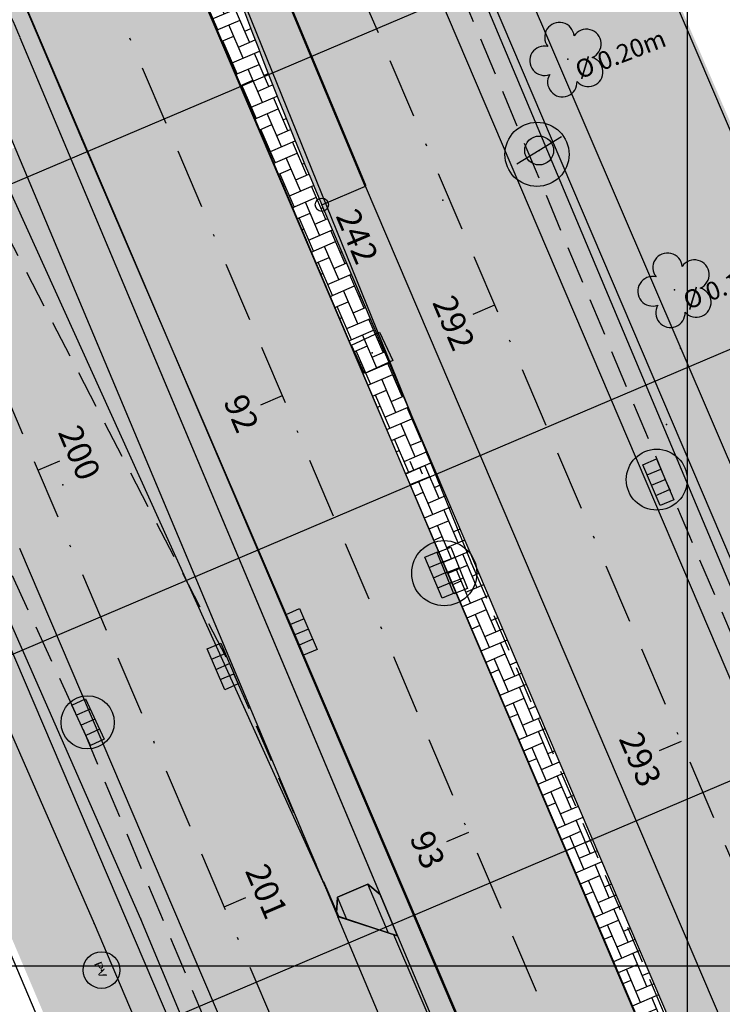
# Model space of a CAD drawing. Extents: x -3668 to 793756, y 1001 to 71755628.
# Drawn here: x 677972 to 678001, y 7176498 to 7176540 of the extents above; entities that cross this region are included whole.
import ezdxf

# ---------------------------------------------------------------- set-up
doc = ezdxf.new("R2010")
doc.units = 0
doc.header["$LTSCALE"] = 0.1
doc.header["$MEASUREMENT"] = 0
for name, pattern in [('418-001-S00_$0$LIN0', [0]), ('418-024-G00_$0$HIDDEN', [9.525, 6.35, -3.175]), ('418-025-HA00_$0$DASHDOT', [25.4, 12.7, -6.35, 0, -6.35]), ('418-032-K00_$0$BORDERX2', [88.9, 25.4, -12.7, 25.4, -12.7, 0, -12.7]), ('418-082-S00_$0$HIDDEN', [9.525, 6.35, -3.175]), ('418-082-S00_$0$LIN0', [0])]:
    doc.linetypes.add(name, pattern=pattern)
for name, color, linetype in [('418-001-S00_$0$CADASTRO', 250, 'Continuous'), ('418-001-S00_$0$EIXO', 250, 'Continuous'), ('418-001-S00_$0$S-ARVORE', 250, 'Continuous'), ('418-001-S00_$0$S-BLOBO_EXIST', 250, 'Continuous'), ('418-001-S00_$0$S-CAIXA', 250, 'Continuous'), ('418-001-S00_$0$S-CALÇADA', 250, 'Continuous'), ('418-001-S00_$0$S-CERCA', 250, '418-001-S00_$0$P_ARAME_FARPADO'), ('418-001-S00_$0$S-GRADIL', 250, 'Continuous'), ('418-001-S00_$0$S-PONTOCOTA', 250, 'Continuous'), ('418-001-S00_$0$S-POSTE', 250, 'Continuous'), ('418-001-S00_$0$S-PV_ESG', 250, 'Continuous'), ('418-001-S00_$0$S-TEXTO-ARV', 250, 'Continuous'), ('418-003-S00_$0$malha-lin', 252, 'Continuous'), ('418-003-S00_$0$PG-DIV-FOLHA', 1, 'Continuous'), ('418-003-S00_$0$S_', 105, 'Continuous'), ('418-024-G00_$0$G-BORDOS', 3, 'Continuous'), ('418-024-G00_$0$G-CICLOVIA', 2, 'Continuous'), ('418-024-G00_$0$G-FAIXA', 255, '418-024-G00_$0$HIDDEN'), ('418-024-G00_$0$G-MEIOFIO-IMPLAN', 180, 'Continuous'), ('418-025-HA00_$0$HA-PAVIMENTO', 253, '418-025-HA00_$0$DASHDOT'), ('418-032-K00_$0$G-ALIN_LOCACAO', 11, '418-032-K00_$0$BORDERX2'), ('418-032-K00_$0$G-ALIN_NEST', 137, 'Continuous'), ('418-036-G00_$0$G-BLOCO', 30, 'Continuous'), ('418-036-G00_$0$G-BLOCO TEXTO', 30, 'Continuous'), ('418-036-G00_$0$G-COTAS', 24, 'Continuous'), ('418-037-C00_$0$G-RAMPAS', 1, 'Continuous'), ('418-037-C00_$0$wipeout', 105, 'Continuous'), ('418-038-C00_$0$CBUQ', 251, 'Continuous'), ('418-038-C00_$0$HA-CALÇADA-CLARO', 252, 'Continuous'), ('418-041-PA00_$0$boca de lobo', 11, 'Continuous'), ('418-041-PA00_$0$postes', 11, 'Continuous'), ('418-082-S00_$0$CADASTRO', 7, 'Continuous'), ('418-082-S00_$0$G-MEIOFIO-RETIRAR', 95, '418-082-S00_$0$HIDDEN'), ('418-082-S00_$0$S-ARVORE', 102, 'Continuous'), ('418-082-S00_$0$S-BLOBO_EXIST', 171, 'Continuous'), ('418-082-S00_$0$S-CAIXA', 137, 'Continuous'), ('418-082-S00_$0$S-MFIO', 230, 'Continuous'), ('418-082-S00_$0$S-POSTE', 60, 'Continuous'), ('418-082-S00_$0$S-PV_ESG', 222, 'Continuous')]:
    doc.layers.add(name, color=color, linetype=linetype)
doc.layers.add('418-038-C00_$0$GRAMA', color=7, linetype='Continuous', true_color=0xd8e58c)
doc.styles.add('418-001-S00_$0$2_5MM', font='arial.ttf', dxfattribs={"height": 0.25})
doc.styles.add('418-001-S00_$0$ROMANS', font='romans')
doc.styles.add('418-001-S00_$0$Standard', font='arial.ttf')
doc.styles.add('418-032-K00_$0$Standard', font='arial.ttf')
doc.styles.add('418-036-G00_$0$Standard', font='arial.ttf')
doc.styles.add('418-082-S00_$0$ROMANS', font='romans')
doc.linetypes.add('418-001-S00_$0$P_ARAME_FARPADO', pattern='A,1,-0.2,["X",418-001-S00_$0$Standard,S=0.2,R=0,X=-0.2,Y=-0.1],-0.05', length=1.25)

# ---------------------------------------------------------------- blocks, each defined once
blk = doc.blocks.new('418-001-S00_$0$BLOBO')
at = {"layer": '418-001-S00_$0$S-BLOBO_EXIST'}
for p, q in [((-0.46875, -0.625), (-0.46875, 0)), ((0, -0.625), (0, 0)), ((0.46875, -0.625), (0.46875, 0))]:
    blk.add_line(p, q, dxfattribs=at)
blk.add_lwpolyline([(-0.9375, 0), (0.9375, 0), (0.9375, -0.625), (-0.9375, -0.625)], close=True, dxfattribs=at)
blk = doc.blocks.new('418-001-S00_$0$ARV10')
at = {"layer": '418-001-S00_$0$S-ARVORE', "linetype": '418-001-S00_$0$LIN0'}
for centre, major_axis, start_param, end_param in [((-0.301, 0.938), (-0.439, 0.439), 4.007725, 7.749368), ((0.837, 0.648), (0.439, 0.438), 4.322867, 8.059223), ((-0.929, -0.057), (-0.439, 0.44), -1.02092, 2.720723), ((0.915, -0.525), (0.44, 0.44), 3.064448, 6.805592), ((-0.177, -0.96), (0.439, 0.439), 1.810817, 5.547172)]:
    blk.add_ellipse(centre, major_axis=major_axis, ratio=1, start_param=start_param, end_param=end_param, dxfattribs=at)
at = {"layer": '418-001-S00_$0$S-TEXTO-ARV', "style": '418-001-S00_$0$2_5MM'}
blk.add_text('%%C 0.10m', height=0.76, rotation=20.978, dxfattribs=at).set_placement((0.552, -0.843))
blk = doc.blocks.new('418-001-S00_$0$ARV20')
at = {"layer": '418-001-S00_$0$S-ARVORE', "linetype": '418-001-S00_$0$LIN0'}
for centre, major_axis, start_param, end_param in [((-0.361, 0.936), (-0.439, 0.439), 4.007725, 7.749368), ((0.778, 0.645), (0.439, 0.438), 4.322867, 8.059223), ((-0.989, -0.06), (-0.439, 0.44), -1.02092, 2.720723), ((0.855, -0.527), (0.44, 0.44), 3.064448, 6.805592), ((-0.237, -0.962), (0.439, 0.439), 1.810817, 5.547172)]:
    blk.add_ellipse(centre, major_axis=major_axis, ratio=1, start_param=start_param, end_param=end_param, dxfattribs=at)
at = {"layer": '418-001-S00_$0$S-TEXTO-ARV', "style": '418-001-S00_$0$2_5MM'}
blk.add_text('%%C 0.20m', height=0.76, rotation=20.978, dxfattribs=at).set_placement((0.493, -0.846))
blk = doc.blocks.new('418-001-S00_$0$POSTE')
at = {"layer": '418-001-S00_$0$S-POSTE'}
blk.add_line((936, 571), (-936, -571), dxfattribs=at)
blk.add_ellipse((0, 0), major_axis=(-431, 431), ratio=1, start_param=1.570796324696593, end_param=7.853981631876179, dxfattribs=at)
blk = doc.blocks.new('418-001-S00_$0$CX')
at = {"layer": '418-001-S00_$0$S-CAIXA'}
blk.add_lwpolyline([(0.65625, -0.65625), (-0.65625, -0.65625), (-0.65625, 0.65625), (0.65625, 0.65625), (0.65625, -0.65625)], dxfattribs=at)
blk = doc.blocks.new('418-001-S00_$0$PV')
at = {"layer": '418-001-S00_$0$S-PV_ESG', "color": 230}
blk.add_circle((-2, 2), 774, dxfattribs=at)
at = {"layer": '418-001-S00_$0$S-PV_ESG', "color": 230, "style": '418-001-S00_$0$ROMANS', "width": 1.281}
blk.add_text('PV', height=328.1, rotation=356.8403, dxfattribs=at).set_placement((-400, -175))
blk = doc.blocks.new('418-001-S00_$0$PONTO')
blk.add_point((0, 0))
blk = doc.blocks.new('418-001-S00_')
at = {"layer": '418-001-S00_$0$S-CALÇADA'}
for points in [[(678028.101, 7176473.927), (678023.882, 7176471.322), (678015.974, 7176487.48), (678007.749, 7176507.135), (678006.337, 7176510.617), (677991.809, 7176544.474), (677985.439, 7176565.955), (677983.974, 7176570.51), (677983.87, 7176571.849), (677985.847, 7176575.748), (678003.465, 7176583.277), (678031.318, 7176595.055)], [(677981.715, 7176569.623), (677981.906, 7176570.042), (677982.095, 7176569.711), (677982.179, 7176569.482), (677986.948, 7176553.649), (677989.878, 7176543.776), (677990.797, 7176542.199), (678004.474, 7176509.632), (678009.115, 7176499.207), (678015.812, 7176483.653), (678020.708, 7176471.927), (678020.249, 7176471.461)], [(678001.143, 7176447.094), (678000.514, 7176446.823), (677994.083, 7176461.577), (677984.71, 7176483.379), (677976.951, 7176501.966), (677969.72, 7176518.399), (677962.893, 7176530.378)], [(677961.564, 7176529.638), (677968.15, 7176517.419), (677974.987, 7176501.786), (677985.767, 7176476.375), (677998.659, 7176445.941), (677995.638, 7176444.658)]]:
    blk.add_lwpolyline(points, dxfattribs=at)
at = {"layer": '418-001-S00_$0$S-CERCA'}
blk.add_lwpolyline([(678028.101, 7176473.927), (678027.962, 7176474.334), (678021.433, 7176489.469), (678003.324, 7176531.633), (677986.577, 7176570.853), (677988.325, 7176574.667), (678030.623, 7176592.594)], dxfattribs=at)
at = {"layer": '418-001-S00_$0$S-GRADIL'}
blk.add_lwpolyline([(677867.72, 7176522.933), (677874.187, 7176525.882), (677910.828, 7176541.516), (677929.328, 7176549.011), (677931.663, 7176549.098), (677939.1, 7176547.868), (677946.106, 7176545.151), (677953.265, 7176538.578), (677959.916, 7176528.499), (677965.622, 7176514.257), (677982.307, 7176474.889), (677990.697, 7176456.319)], dxfattribs=at)
at = {"layer": '418-001-S00_$0$CADASTRO'}
for name, p in [('418-001-S00_$0$ARV20', (677994.956, 7176538.199)), ('418-001-S00_$0$ARV10', (677999.451, 7176528.479))]:
    blk.add_blockref(name, p, dxfattribs=at)
at = {"layer": '418-001-S00_$0$CADASTRO', "xscale": 0.001, "yscale": 0.001, "zscale": 0.001}
blk.add_blockref('418-001-S00_$0$POSTE', (677993.742, 7176534.357), dxfattribs=at)
blk.add_blockref('418-001-S00_$0$POSTE', (677993.742, 7176534.357), dxfattribs=at)
at = {"layer": '418-001-S00_$0$CADASTRO'}
for name, p, rotation in [('418-001-S00_$0$CX', (677986.698, 7176525.829), 294.9999999975739), ('418-001-S00_$0$BLOBO', (677999.056, 7176520.499), 293.0140541384141), ('418-001-S00_$0$BLOBO', (677989.87, 7176516.597), 292.9899899110217), ('418-001-S00_$0$BLOBO', (677989.789, 7176516.541), 112.033302456277), ('418-001-S00_$0$BLOBO', (677983.443, 7176513.946), 113.2284924167638), ('418-001-S00_$0$BLOBO', (677980.691, 7176512.737), 293.3097003606629), ('418-001-S00_$0$BLOBO', (677974.444, 7176510.134), 114.7731866322348)]:
    blk.add_blockref(name, p, dxfattribs=dict(at, rotation=rotation))
at = {"layer": '418-001-S00_$0$CADASTRO', "xscale": 0.001000000395674366, "yscale": 0.001000000395674366, "zscale": 0.001000000395674366, "rotation": 294.9999951268886}
blk.add_blockref('418-001-S00_$0$PV', (677975.296, 7176499.82), dxfattribs=at)
at = {"layer": '418-001-S00_$0$EIXO'}
for p in [(677989.686, 7176532.264), (677973.669, 7176520.272)]:
    blk.add_blockref('418-001-S00_$0$PONTO', p, dxfattribs=at)
at = {"layer": '418-001-S00_$0$S-PONTOCOTA'}
for p in [(677994.956, 7176538.199), (677974.463, 7176534.818), (677993.742, 7176534.357), (677999.451, 7176528.479), (677999.704, 7176526.031), (677986.698, 7176525.829), (677999.113, 7176522.811), (677999.056, 7176520.499), (677990.896, 7176516.955), (677989.87, 7176516.597), (677983.443, 7176513.946), (677980.691, 7176512.737), (677974.444, 7176510.134), (677976.951, 7176501.966), (677985.294, 7176502.08), (677974.987, 7176501.786), (677988.691, 7176501.702), (677987.623, 7176501.309), (677997.919, 7176500.57), (677996.86, 7176500.161), (677975.296, 7176499.82)]:
    blk.add_blockref('418-001-S00_$0$PONTO', p, dxfattribs=at)
blk = doc.blocks.new('418-025-HA00_')
at = {"layer": '418-025-HA00_$0$HA-PAVIMENTO'}
h = blk.add_hatch(color=256, dxfattribs=at)
edge = h.paths.add_edge_path()
edge.add_line((678191.998, 7175999.622), (678187.952, 7175997.893))
edge.add_line((678187.952, 7175997.893), (678185.013, 7176004.927))
edge.add_line((678185.013, 7176004.927), (678181.811, 7176012.952))
edge.add_line((678181.811, 7176012.952), (678178.541, 7176021.357))
edge.add_line((678178.541, 7176021.357), (678175.992, 7176027.907))
edge.add_line((678175.992, 7176027.907), (678173.921, 7176028.818))
edge.add_line((678173.921, 7176028.818), (678151.77, 7176085.746))
edge.add_line((678151.77, 7176085.746), (678140.521, 7176114.656))
edge.add_line((678140.521, 7176114.656), (678126.717, 7176147.002))
edge.add_arc((678119.359, 7176143.862), 8, 23.1085, 113.1491)
edge.add_line((678116.214, 7176151.218), (678114.38, 7176150.434))
edge.add_line((678114.38, 7176150.434), (678110.053, 7176160.574))
edge.add_line((678110.053, 7176160.574), (678111.898, 7176161.363))
edge.add_arc((678109.376, 7176168.981), 8.024, 288.318, 383.1358)
edge.add_line((678116.755, 7176172.133), (678110.477, 7176186.845))
edge.add_line((678110.477, 7176186.845), (678109.972, 7176188.005))
edge.add_line((678109.972, 7176188.005), (678109.516, 7176189.125))
edge.add_line((678109.516, 7176189.125), (678109.045, 7176190.202))
edge.add_line((678109.045, 7176190.202), (678088.773, 7176237.708))
edge.add_line((678088.773, 7176237.708), (678079.413, 7176259.643))
edge.add_line((678079.413, 7176259.643), (678020.857, 7176396.87))
edge.add_arc((678013.45, 7176393.653), 8.075, 23.4721, 117.5362)
edge.add_line((678009.717, 7176400.814), (678007.876, 7176400.029))
edge.add_line((678007.876, 7176400.029), (678004.924, 7176406.945))
edge.add_line((678004.924, 7176406.945), (678006.763, 7176407.729))
edge.add_arc((678004.436, 7176415.485), 8.097, 286.6971, 382.7782)
edge.add_line((678011.902, 7176418.62), (677963.876, 7176531.17))
edge.add_arc((677931.67, 7176517.407), 35.024, 23.1395, 114.3068)
edge.add_line((677917.253, 7176549.326), (677840.81, 7176516.516))
edge.add_line((677840.81, 7176516.516), (677836.034, 7176527.62))
edge.add_line((677836.034, 7176527.62), (677870.548, 7176546.232))
edge.add_line((677870.548, 7176546.232), (677876.646, 7176549.05))
edge.add_line((677876.646, 7176549.05), (677893.881, 7176555.63))
edge.add_line((677893.881, 7176555.63), (677896.754, 7176556.852))
edge.add_line((677896.754, 7176556.852), (677915.357, 7176564.05))
edge.add_line((677915.357, 7176564.05), (677936.171, 7176571.339))
edge.add_line((677936.171, 7176571.339), (677983.597, 7176589.399))
edge.add_line((677983.597, 7176589.399), (677987.915, 7176579.282))
edge.add_line((677987.915, 7176579.282), (677985.531, 7176578.265))
edge.add_arc((677987.835, 7176570.52), 8.081, 106.5661, 202.9091)
edge.add_line((677980.392, 7176567.374), (677980.392, 7176567.375))
edge.add_line((677980.392, 7176567.375), (677980.392, 7176567.375))
edge.add_line((677980.392, 7176567.375), (678057.451, 7176386.785))
edge.add_arc((678064.88, 7176390.004), 8.096, 203.4279, 299.5132)
edge.add_line((678068.868, 7176382.958), (678070.709, 7176383.744))
edge.add_line((678070.709, 7176383.744), (678073.684, 7176376.772))
edge.add_line((678073.684, 7176376.772), (678071.201, 7176375.713))
edge.add_arc((678074.371, 7176368.342), 8.024, 113.2691, 202.938)
edge.add_line((678066.982, 7176365.215), (678108.927, 7176266.915))
edge.add_line((678108.927, 7176266.915), (678109.416, 7176265.779))
edge.add_line((678109.416, 7176265.779), (678109.959, 7176264.53))
edge.add_line((678109.959, 7176264.53), (678110.36, 7176263.558))
edge.add_line((678110.36, 7176263.558), (678144.076, 7176184.543))
edge.add_arc((678151.484, 7176187.756), 8.074, 203.444, 297.7691)
edge.add_line((678155.245, 7176180.611), (678157.057, 7176181.385))
edge.add_line((678157.057, 7176181.385), (678161.405, 7176171.196))
edge.add_line((678161.405, 7176171.196), (678159.547, 7176170.396))
edge.add_arc((678162.708, 7176163.047), 8, 113.2755, 203.1085)
edge.add_line((678155.35, 7176159.907), (678168.807, 7176128.371))
edge.add_line((678168.807, 7176128.371), (678195.179, 7176071.662))
edge.add_line((678195.179, 7176071.662), (678207.474, 7176045.183))
edge.add_line((678207.474, 7176045.183), (678206.485, 7176042.471))
edge.add_line((678206.485, 7176042.471), (678216.219, 7176022.535))
edge.add_line((678216.219, 7176022.535), (678220.832, 7176012.056))
edge.add_line((678220.832, 7176012.056), (678216.759, 7176010.358))
edge.add_line((678216.759, 7176010.358), (678193.374, 7176000.219))
edge.add_line((678193.374, 7176000.219), (678193.373, 7176000.218))
edge.add_line((678193.373, 7176000.218), (678191.999, 7175999.62))
edge.add_line((678191.999, 7175999.62), (678191.998, 7175999.622))
edge = h.paths.add_edge_path(flags=16)
edge.add_line((677961.204, 7176565.967), (677959.574, 7176569.043))
edge.add_line((677959.574, 7176569.043), (677959.305, 7176569.55))
edge.add_line((677959.305, 7176569.55), (677958.895, 7176570.082))
edge.add_line((677958.895, 7176570.082), (677958.352, 7176570.44))
edge.add_line((677958.352, 7176570.44), (677957.868, 7176570.586))
edge.add_line((677957.868, 7176570.586), (677957.301, 7176570.6))
edge.add_line((677957.301, 7176570.6), (677956.89, 7176570.506))
edge.add_line((677956.89, 7176570.506), (677942.538, 7176565.589))
edge.add_line((677942.538, 7176565.589), (677930.606, 7176560.889))
edge.add_arc((677930.789, 7176560.424), 0.5, 111.4984, 271.193)
edge.add_arc((677931.684, 7176517.433), 42.5, 23.1085, 91.193, ccw=False)
edge.add_line((677970.774, 7176534.113), (677975.182, 7176524.389))
edge.add_line((677975.182, 7176524.389), (677980.591, 7176512.456))
edge.add_line((677980.591, 7176512.456), (677985.261, 7176502.066))
edge.add_line((677985.261, 7176502.066), (677987.768, 7176501.261))
edge.add_line((677987.768, 7176501.261), (678003.1, 7176464.796))
edge.add_line((678003.1, 7176464.796), (678020.899, 7176422.46))
edge.add_line((678020.899, 7176422.46), (678019.848, 7176419.856))
edge.add_line((678019.848, 7176419.856), (678036.327, 7176381.236))
edge.add_line((678036.327, 7176381.236), (678068.001, 7176306.727))
edge.add_line((678068.001, 7176306.727), (678124.426, 7176174.538))
edge.add_arc((678124.978, 7176174.774), 0.6, 203.1151, 377.114)
edge.add_line((678125.551, 7176174.95), (678119.245, 7176195.432))
edge.add_line((678119.245, 7176195.432), (678118.813, 7176196.611))
edge.add_line((678118.813, 7176196.611), (678095.744, 7176250.453))
edge.add_line((678095.744, 7176250.453), (678087.134, 7176268.84))
edge.add_arc((678367.114, 7176424.565), 320.373, 203.0714, 209.08289, ccw=False)
edge.add_line((678072.365, 7176299.018), (678033.086, 7176391.416))
edge.add_line((678033.086, 7176391.416), (678031.431, 7176395.42))
edge.add_line((678031.431, 7176395.42), (678029.749, 7176399.541))
edge.add_line((678029.749, 7176399.541), (678027.214, 7176406.386))
edge.add_line((678027.214, 7176406.386), (678025.978, 7176409.705))
edge.add_line((678025.978, 7176409.705), (678023.586, 7176416.784))
edge.add_line((678023.586, 7176416.784), (678022.716, 7176419.504))
edge.add_line((678022.716, 7176419.504), (678020.683, 7176425.328))
edge.add_line((678020.683, 7176425.328), (678018.318, 7176431.555))
edge.add_line((678018.318, 7176431.555), (678017.616, 7176433.473))
edge.add_line((678017.616, 7176433.473), (678016.107, 7176437.166))
edge.add_line((678016.107, 7176437.166), (678014.786, 7176440.398))
edge.add_line((678014.786, 7176440.398), (677961.204, 7176565.967))
edge = h.paths.add_edge_path(flags=16)
edge.add_arc((678168.536, 7176610.566), 200, 197.60921, 203.10849, ccw=False)
edge.add_line((677977.908, 7176550.062), (677971.598, 7176569.941))
edge.add_arc((677969.581, 7176569.455), 2.074, 13.5308, 201.9355)
edge.add_line((677967.657, 7176568.68), (678036.384, 7176407.619))
edge.add_line((678036.384, 7176407.619), (678078.86, 7176308.076))
edge.add_arc((678388.585, 7176446.437), 339.224, 204.07134, 208.01937)
edge.add_arc((677815.884, 7176139.595), 310.5, 23.10849, 28.3586, ccw=False)
edge.add_line((678101.471, 7176261.458), (678125.003, 7176206.31))
edge.add_arc((665375.848, 7170748.199), 13868.379, 23.0404641, 23.1765165, ccw=False)
edge.add_arc((678138.397, 7176176.194), 0.501, 200.2466, 385.9709)
edge.add_line((678138.847, 7176176.414), (678065.001, 7176349.472))
edge.add_arc((677789.072, 7176231.73), 300, 23.10849, 28.12688)
edge.add_arc((678318.216, 7176514.585), 300, 203.10849, 208.12688, ccw=False)
edge.add_line((678042.287, 7176396.843), (677984.583, 7176532.072))
edge = h.paths.add_edge_path(flags=16)
edge.add_line((678190.493, 7176049.521), (678147.947, 7176154.17))
edge.add_arc((678146.418, 7176153.438), 1.695, 25.5602, 35.3991)
edge.add_line((678147.799, 7176154.42), (678147.648, 7176154.572))
edge.add_line((678147.648, 7176154.572), (678147.495, 7176154.673))
edge.add_line((678147.495, 7176154.673), (678147.3, 7176154.753))
edge.add_line((678147.3, 7176154.753), (678146.966, 7176154.791))
edge.add_line((678146.966, 7176154.791), (678146.629, 7176154.713))
edge.add_line((678146.629, 7176154.713), (678145.58, 7176154.267))
edge.add_line((678145.58, 7176154.267), (678145.298, 7176154.085))
edge.add_line((678145.298, 7176154.085), (678145.159, 7176153.929))
edge.add_line((678145.159, 7176153.929), (678145.014, 7176153.632))
edge.add_line((678145.014, 7176153.632), (678144.973, 7176153.396))
edge.add_line((678144.973, 7176153.396), (678144.983, 7176153.2))
edge.add_line((678144.983, 7176153.2), (678145.052, 7176152.954))
edge.add_line((678145.052, 7176152.954), (678189.384, 7176049.064))
edge.add_arc((678189.935, 7176049.299), 0.6, 203.1085, 381.6226)
edge = h.paths.add_edge_path(flags=16)
edge.add_arc((678182.071, 7176046.838), 0.6, -155.436, 23.1085, ccw=False)
edge.add_line((678181.525, 7176046.588), (678148.788, 7176118.21))
edge.add_line((678148.788, 7176118.21), (678143.207, 7176131.29))
edge.add_arc((678189.195, 7176150.914), 50, 196.5895, 203.1085, ccw=False)
edge.add_line((678141.276, 7176136.638), (678137.05, 7176150.825))
edge.add_arc((678137.625, 7176150.996), 0.6, 23.1085, 196.5895, ccw=False)
edge.add_line((678138.177, 7176151.231), (678182.622, 7176047.073))
blk = doc.blocks.new('418-032-K00_')
at = {"layer": '418-032-K00_$0$G-ALIN_LOCACAO', "linetype": '418-032-K00_$0$BORDERX2', "flags": 128}
for points in [[(677272.194, 7178221.243), (677411.297, 7177894.566), (677507.156, 7177668.278), (677535.891, 7177602.107), (677614.488, 7177417.491), (677630.832, 7177380.12), (677691.544, 7177235.876), (677884.983, 7176782.181), (677930.504, 7176671.379), (677970.595, 7176577.575), (678144.879, 7176169.948), (678210.806, 7176007.777), (678234.39, 7175952.508, 0.156092), (678473.569, 7175675.926), (678547.399, 7175630.853, 0.010384), (678578.533, 7175612.722), (678607.513, 7175596.642, 0.013252), (678654.521, 7175572.165), (678671.173, 7175564.047, -0.012578), (678680.282, 7175559.32), (678823.415, 7175480.404, 0.011518), (678843.713, 7175469.815), (678887.554, 7175448.213, -0.011908), (678896.882, 7175443.338), (679028.832, 7175370.319), (679124.718, 7175315.866), (679231.113, 7175258.991), (679287.42, 7175228.509)], [(677263.25, 7178217.432), (677424.275, 7177839.525), (677611.292, 7177400.276), (677620.882, 7177378.652), (677646.375, 7177317.326), (677688.182, 7177219.029), (677727.861, 7177123.608), (677875.482, 7176778.129), (677961.572, 7176574.023), (678227.959, 7175949.744, 0.154578), (678466.871, 7175671.814), (678538.763, 7175627.338, 0.011863), (678574.574, 7175606.341), (678619.303, 7175581.523, 0.005531), (678640.71, 7175569.953), (678675.178, 7175551.813, -0.004857), (678678.684, 7175549.924), (678719.244, 7175527.561, -0.015527), (678746.221, 7175511.576), (678754.003, 7175506.632, 0.015527), (678780.445, 7175490.963), (678816.991, 7175470.814, 0.022661), (678835.026, 7175461.911), (678888.327, 7175438.538, -0.022173), (678905.028, 7175430.314), (679024.282, 7175364.866), (679121.157, 7175309.265), (679227.738, 7175252.887), (679319.964, 7175202.96)], [(677254.364, 7178213.646), (677380.488, 7177917.524), (677470.719, 7177705.789), (677600.079, 7177401.622), (677631.39, 7177326.091), (677735.261, 7177079.123), (677851.132, 7176808.282, -0.414952), (677831.054, 7176758.361), (677783.063, 7176737.973, 0.414626), (677774.074, 7176715.657), (677844.598, 7176550.303, 0.414886), (677875.483, 7176537.928), (677902.296, 7176549.437, -0.081212), (677928.856, 7176556.031), (677928.856, 7176556.031, -0.32275), (677967.594, 7176532.648), (678015.581, 7176420.19), (678025.456, 7176398.832), (678121.353, 7176174.096), (678131.759, 7176149.153), (678145.559, 7176116.812), (678197.934, 7176002.224), (678221.49, 7175947.02, 0.129725), (678413.9, 7175699.781), (678413.907, 7175699.776, 0.023214), (678463.103, 7175665.754), (678531.116, 7175623.244, 0.013012), (678570.68, 7175599.925), (678626.89, 7175568.736, -0.02086), (678648.244, 7175555.694), (678655.43, 7175550.883, 0.021534), (678677.491, 7175537.45), (678811.906, 7175463.34, 0.032449), (678836.435, 7175451.822), (678876.526, 7175436.082, -0.032007), (678900.037, 7175425.067), (679022.256, 7175357.963), (679117.602, 7175302.662), (679224.442, 7175246.74), (679280.574, 7175216.103)]]:
    blk.add_lwpolyline(points, format="xyb", dxfattribs=at)
at = {"layer": '418-032-K00_$0$G-ALIN_NEST', "linetype": 'Continuous', "lineweight": -3}
for p, q in [((677991.861, 7176527.837), (677990.942, 7176527.444)), ((677982.91, 7176524.018), (677981.99, 7176523.625)), ((677972.615, 7176520.882), (677973.535, 7176521.274)), ((677999.724, 7176509.448), (677998.804, 7176509.054)), ((677990.76, 7176505.622), (677989.84, 7176505.23)), ((677980.464, 7176502.486), (677981.384, 7176502.879))]:
    blk.add_line(p, q, dxfattribs=at)
at = {"layer": '418-032-K00_$0$G-ALIN_NEST', "style": '418-032-K00_$0$Standard'}
for s, rotation, p in [('292', 293.1494, (677989.222, 7176527.958)), ('92', 293.1085, (677980.42, 7176523.791)), ('200', 293.1085, (677973.443, 7176522.488)), ('293', 293.1494, (677997.083, 7176509.573)), ('93', 293.1085, (677988.268, 7176505.401)), ('201', 293.1085, (677981.33, 7176504.006))]:
    blk.add_text(s, height=1.02, rotation=rotation, dxfattribs=at).set_placement(p)
blk = doc.blocks.new('418-003-S00_')
at = {"layer": '418-003-S00_$0$malha-lin'}
for p, q in [((678000, 7176317.812), (678000, 7176643.399)), ((677784.397, 7176500), (678060.888, 7176500))]:
    blk.add_line(p, q, dxfattribs=at)
at = {"layer": '418-003-S00_$0$PG-DIV-FOLHA'}
blk.add_line((678018.154, 7176532.919), (677944.519, 7176501.647), dxfattribs=at)
at = {"layer": '418-003-S00_$0$S_'}
for points in [[(677691.495, 7176718.796), (677814.8, 7176428.396), (678049.058, 7176527.862), (677925.753, 7176818.263)], [(677918.25, 7176510.345), (678041.555, 7176219.945), (678158.684, 7176269.678), (678035.379, 7176560.079)]]:
    blk.add_lwpolyline(points, close=True, dxfattribs=at)
blk = doc.blocks.new('418-041-PA00_')
at = {"layer": '418-041-PA00_$0$boca de lobo'}
for centre, radius in [((677998.7, 7176520.487), 1.284), ((677989.742, 7176516.544), 1.373), ((677974.711, 7176510.259), 1.12)]:
    blk.add_circle(centre, radius, dxfattribs=at)
at = {"layer": '418-041-PA00_$0$postes'}
blk.add_circle((677993.65, 7176534.194), 1.352, dxfattribs=at)
blk = doc.blocks.new('418-037-C00_')
at = {"true_color": 0xfa3e00}
blk.add_hatch(color=20, dxfattribs=at).paths.add_polyline_path([(677985.255, 7176502.08), (677985.196, 7176502.218), (677985.237, 7176502.887), (677986.524, 7176503.437), (677987.035, 7176503.003), (677987.768, 7176501.261)])
for points in [[(677986.524, 7176503.436), (677985.237, 7176502.887), (677985.196, 7176502.218), (677985.255, 7176502.08), (677987.768, 7176501.261), (677987.036, 7176503.002), (677986.524, 7176503.436)], [(677987.095, 7176502.864), (677987.036, 7176503.002)]]:
    blk.add_lwpolyline(points)
at = {"layer": '418-037-C00_$0$G-RAMPAS'}
for points in [[(677987.398, 7176501.382), (677986.523, 7176503.435)], [(677985.237, 7176502.887), (677985.237, 7176502.887)], [(677985.633, 7176501.957), (677985.237, 7176502.887)]]:
    blk.add_lwpolyline(points, dxfattribs=at)
at = {"layer": '418-037-C00_$0$wipeout'}
blk.add_lwpolyline([(677985.255, 7176502.08), (677985.196, 7176502.218), (677985.237, 7176502.887), (677986.524, 7176503.437), (677987.035, 7176503.003), (677987.768, 7176501.261)], close=True, dxfattribs=at)
blk = doc.blocks.new('418-036-G00_$0$PONTO')
at = {"layer": '418-036-G00_$0$G-BLOCO'}
blk.add_circle((0, 0), 0.281, dxfattribs=at)
at = {"layer": '418-036-G00_$0$G-BLOCO TEXTO', "style": '418-036-G00_$0$Standard'}
blk.add_attdef('PONTO', (0.653, 0.341), '', height=1.02, dxfattribs=at)
blk = doc.blocks.new('418-036-G00_')
at = {"layer": '418-036-G00_$0$G-COTAS', "rotation": 293.0062723678354}
blk.add_blockref('418-036-G00_$0$PONTO', (677984.583, 7176532.072), dxfattribs=at).add_auto_attribs({'PONTO': '242'})
blk = doc.blocks.new('418-024-G00_')
at = {"layer": '418-024-G00_$0$G-BORDOS'}
blk.add_line((678036.384, 7176407.619), (677970.523, 7176561.966), dxfattribs=at)
for points in [[(678014.786, 7176440.398), (677961.204, 7176565.967)], [(677985.294, 7176502.08), (677987.768, 7176501.261), (678003.1, 7176464.796)]]:
    blk.add_lwpolyline(points, dxfattribs=at)
blk.add_arc((678168.536, 7176610.566), 200, 197.60921, 203.10849, dxfattribs=at)
at = {"layer": '418-024-G00_$0$G-CICLOVIA'}
for p, q in [((678055.715, 7176385.767), (677980.414, 7176562.227)), ((677971.86, 7176539.118), (677987.768, 7176501.261)), ((677969.962, 7176538.473), (677985.261, 7176502.066))]:
    blk.add_line(p, q, dxfattribs=at)
blk.add_lwpolyline([(678018.285, 7176423.518), (677985.261, 7176502.066)], dxfattribs=at)
blk.add_arc((677923.921, 7176518.973), 52, 22.7929, 31.5737, dxfattribs=at)
at = {"layer": '418-024-G00_$0$G-FAIXA', "linetype": 'Continuous'}
for p in [(677984.583, 7176532.072), (678044.126, 7176397.628)]:
    blk.add_line(p, (677986.423, 7176532.857), dxfattribs=at)
at = {"layer": '418-024-G00_$0$G-FAIXA', "linetype": 'Continuous', "const_width": 0.1}
blk.add_lwpolyline([(677986.423, 7176532.857), (677973.682, 7176563.327)], dxfattribs=at)
at = {"layer": '418-024-G00_$0$G-FAIXA', "linetype": 'Continuous'}
blk.add_lwpolyline([(678012.957, 7176421.245), (677971.847, 7176517.586)], dxfattribs=at)
at = {"layer": '418-024-G00_$0$G-MEIOFIO-IMPLAN'}
for p, q in [((677985.294, 7176502.08), (677970.774, 7176534.113)), ((678042.287, 7176396.843), (677984.583, 7176532.072)), ((678011.902, 7176418.62), (677963.876, 7176531.17))]:
    blk.add_line(p, q, dxfattribs=at)
blk.add_lwpolyline([(678070.709, 7176383.743), (678067.948, 7176382.566, -0.414163), (678057.451, 7176386.785), (677980.392, 7176567.374, -0.414264), (677984.611, 7176577.873), (677987.913, 7176579.281)], format="xyb", dxfattribs=at)
blk = doc.blocks.new('418-082-S00_$0$BLOBO')
at = {"layer": '418-082-S00_$0$S-BLOBO_EXIST'}
for p, q in [((-0.46875, -0.625), (-0.46875, 0)), ((0, -0.625), (0, 0)), ((0.46875, -0.625), (0.46875, 0))]:
    blk.add_line(p, q, dxfattribs=at)
blk.add_lwpolyline([(-0.9375, 0), (0.9375, 0), (0.9375, -0.625), (-0.9375, -0.625)], close=True, dxfattribs=at)
blk = doc.blocks.new('418-082-S00_$0$ARV10')
at = {"layer": '418-082-S00_$0$S-ARVORE', "linetype": '418-082-S00_$0$LIN0'}
for centre, major_axis, start_param, end_param in [((-0.301, 0.938), (-0.439, 0.439), 4.007725, 7.749368), ((0.837, 0.648), (0.439, 0.438), 4.322867, 8.059223), ((-0.929, -0.057), (-0.439, 0.44), -1.02092, 2.720723), ((0.915, -0.525), (0.44, 0.44), 3.064448, 6.805592), ((-0.177, -0.96), (0.439, 0.439), 1.810817, 5.547172)]:
    blk.add_ellipse(centre, major_axis=major_axis, ratio=1, start_param=start_param, end_param=end_param, dxfattribs=at)
blk = doc.blocks.new('418-082-S00_$0$ARV20')
at = {"layer": '418-082-S00_$0$S-ARVORE', "linetype": '418-082-S00_$0$LIN0'}
for centre, major_axis, start_param, end_param in [((-0.361, 0.936), (-0.439, 0.439), 4.007725, 7.749368), ((0.778, 0.645), (0.439, 0.438), 4.322867, 8.059223), ((-0.989, -0.06), (-0.439, 0.44), -1.02092, 2.720723), ((0.855, -0.527), (0.44, 0.44), 3.064448, 6.805592), ((-0.237, -0.962), (0.439, 0.439), 1.810817, 5.547172)]:
    blk.add_ellipse(centre, major_axis=major_axis, ratio=1, start_param=start_param, end_param=end_param, dxfattribs=at)
blk = doc.blocks.new('418-082-S00_$0$POSTE')
at = {"layer": '418-082-S00_$0$S-POSTE'}
blk.add_line((936, 571), (-936, -571), dxfattribs=at)
blk.add_ellipse((0, 0), major_axis=(-431, 431), ratio=1, start_param=1.570796324696593, end_param=7.853981631876179, dxfattribs=at)
blk = doc.blocks.new('418-082-S00_$0$CX')
at = {"layer": '418-082-S00_$0$S-CAIXA'}
blk.add_lwpolyline([(0.65625, -0.65625), (-0.65625, -0.65625), (-0.65625, 0.65625), (0.65625, 0.65625), (0.65625, -0.65625)], dxfattribs=at)
blk = doc.blocks.new('418-082-S00_$0$PV')
at = {"layer": '418-082-S00_$0$S-PV_ESG', "color": 230}
blk.add_circle((-2, 2), 774, dxfattribs=at)
at = {"layer": '418-082-S00_$0$S-PV_ESG', "color": 230, "style": '418-082-S00_$0$ROMANS', "width": 1.281}
blk.add_text('PV', height=328.1, rotation=356.8403, dxfattribs=at).set_placement((-400, -175))
blk = doc.blocks.new('418-082-S00_')
at = {"layer": '418-082-S00_$0$G-MEIOFIO-RETIRAR', "ltscale": 2.5, "flags": 128}
for points in [[(677986.141, 7176578.512), (677983.637, 7176576.778), (677982.886, 7176575.861), (677981.823, 7176573.701), (677981.427, 7176572.037), (677981.402, 7176570.794), (677988.922, 7176544.654), (677999.056, 7176520.499), (678020.166, 7176471.109), (678021.702, 7176467.284), (678034.679, 7176436.938), (678039.97, 7176424.615), (678040.314, 7176423.817), (678045.374, 7176412.066), (678050.22, 7176400.493), (678057.242, 7176384.139), (678058.817, 7176382.284), (678060.221, 7176381.407), (678064.407, 7176380.72), (678068.21, 7176382.686), (678070.785, 7176383.564)], [(677985.294, 7176502.08), (677985.294, 7176502.08), (677980.691, 7176512.737), (677970.276, 7176532.83), (677963.844, 7176543.21), (677957.138, 7176551.187), (677950.773, 7176555.564), (677941.351, 7176558.903), (677936.983, 7176559.827)], [(677922.943, 7176551.769), (677930.396, 7176553.123), (677940.114, 7176552.244), (677945.677, 7176550.463), (677952.816, 7176545.979), (677960.396, 7176536.161), (677969.168, 7176521.541), (677971.137, 7176517.283), (677974.444, 7176510.134), (677980.241, 7176496.308), (677988.166, 7176477.836), (677994.856, 7176461.795), (678001.208, 7176446.941), (678002.742, 7176443.32), (678008.437, 7176429.953), (678013.832, 7176417.39), (678014.492, 7176415.114), (678014.469, 7176413.602), (678013.789, 7176412.028), (678011.021, 7176409.602), (678009.873, 7176409.044), (678008.188, 7176408.329), (678007.682, 7176408.122)], [(677990.896, 7176516.955), (677997.919, 7176500.57), (678004.624, 7176484.757), (678012.482, 7176466.333), (678025.539, 7176435.55), (678032.522, 7176419.277), (678041.211, 7176398.893), (678049.027, 7176380.605), (678061.582, 7176351.237), (678072.416, 7176325.738), (678082.791, 7176301.561), (678092.128, 7176279.818), (678099.475, 7176262.427), (678101.861, 7176261.884), (678107.791, 7176248.537), (678112.578, 7176237.976), (678121.573, 7176218.128), (678132.245, 7176193.854), (678134.455, 7176186.706), (678135.865, 7176181.137), (678135.34, 7176180.833), (678128.631, 7176191.588), (678117.952, 7176216.394), (678104.774, 7176247.12), (678091.039, 7176279.317), (678081.702, 7176301.232), (678077.657, 7176310.852)]]:
    blk.add_lwpolyline(points, dxfattribs=at)
at = {"layer": '418-082-S00_$0$S-MFIO'}
for points in [[(677972.049, 7176568.462), (677979.504, 7176545.033), (677990.896, 7176516.955), (677991.019, 7176516.67)], [(678077.633, 7176310.751), (678071.425, 7176325.275), (678060.579, 7176350.823), (678048.04, 7176380.19), (678040.118, 7176398.544), (678031.499, 7176418.849), (678024.558, 7176435.152), (678017.591, 7176451.47), (678011.371, 7176466.033), (678003.586, 7176484.351), (677996.86, 7176500.161), (677989.87, 7176516.597), (677977.959, 7176544.659), (677968.757, 7176566.304)], [(677961.777, 7176564.601), (677966.472, 7176553.578), (677974.463, 7176534.818), (677983.443, 7176513.946), (677997.271, 7176481.607), (678004.289, 7176465.079), (678011.233, 7176448.741), (678014.409, 7176441.288)], [(678003.171, 7176464.826), (677996.251, 7176481.199), (677987.623, 7176501.309), (677985.294, 7176502.08)]]:
    blk.add_lwpolyline(points, dxfattribs=at)
at = {"layer": '418-082-S00_$0$CADASTRO'}
for name, p in [('418-082-S00_$0$ARV20', (677994.956, 7176538.199)), ('418-082-S00_$0$ARV10', (677999.451, 7176528.479))]:
    blk.add_blockref(name, p, dxfattribs=at)
at = {"layer": '418-082-S00_$0$CADASTRO', "xscale": 0.001, "yscale": 0.001, "zscale": 0.001}
blk.add_blockref('418-082-S00_$0$POSTE', (677993.742, 7176534.357), dxfattribs=at)
blk.add_blockref('418-082-S00_$0$POSTE', (677993.742, 7176534.357), dxfattribs=at)
at = {"layer": '418-082-S00_$0$CADASTRO'}
for name, p, rotation in [('418-082-S00_$0$CX', (677986.698, 7176525.829), 294.9999999975739), ('418-082-S00_$0$BLOBO', (677999.056, 7176520.499), 293.0140541384141), ('418-082-S00_$0$BLOBO', (677989.87, 7176516.597), 292.9899899110217), ('418-082-S00_$0$BLOBO', (677989.789, 7176516.541), 112.033302456277), ('418-082-S00_$0$BLOBO', (677983.443, 7176513.946), 113.2284924167638), ('418-082-S00_$0$BLOBO', (677980.691, 7176512.737), 293.3097003606629), ('418-082-S00_$0$BLOBO', (677974.444, 7176510.134), 114.7731866322348)]:
    blk.add_blockref(name, p, dxfattribs=dict(at, rotation=rotation))
at = {"layer": '418-082-S00_$0$CADASTRO', "xscale": 0.001000000395674366, "yscale": 0.001000000395674366, "zscale": 0.001000000395674366, "rotation": 294.9999951268886}
blk.add_blockref('418-082-S00_$0$PV', (677975.296, 7176499.82), dxfattribs=at)
blk = doc.blocks.new('418-038-C00_')
at = {"layer": '418-038-C00_$0$CBUQ'}
h = blk.add_hatch(color=24, dxfattribs=at)
edge = h.paths.add_edge_path()
edge.add_line((677985.196, 7176502.219), (677985.237, 7176502.887))
edge.add_line((677985.237, 7176502.887), (677986.52, 7176503.44))
edge.add_line((677986.52, 7176503.44), (677987.035, 7176503.003))
edge.add_line((677987.035, 7176503.003), (677971.86, 7176539.118))
edge.add_arc((677923.938, 7176518.982), 51.981, 22.7913, 31.5753)
edge.add_line((677968.223, 7176546.2), (677961.46, 7176557.206))
edge.add_arc((677969.979, 7176562.442), 10, 203.1277, 211.5737, ccw=False)
edge.add_line((677960.783, 7176558.514), (677959.866, 7176560.659))
edge.add_line((677959.866, 7176560.659), (677962.907, 7176561.976))
edge.add_line((677962.907, 7176561.976), (677962.769, 7176561.918))
edge.add_line((677962.769, 7176561.918), (677962.095, 7176561.959))
edge.add_line((677962.095, 7176561.959), (677961.551, 7176563.247))
edge.add_line((677961.551, 7176563.247), (677961.986, 7176563.758))
edge.add_line((677961.986, 7176563.758), (677962.122, 7176563.816))
edge.add_line((677962.122, 7176563.816), (677957.242, 7176561.718))
edge.add_line((677957.242, 7176561.718), (677958.993, 7176557.666))
edge.add_arc((677970.455, 7176562.618), 12.486, 203.3682, 213.841)
edge.add_line((677960.084, 7176555.665), (677966.465, 7176545.283))
edge.add_arc((677923.866, 7176519.104), 50, 22.7924, 31.5737, ccw=False)
edge.add_line((677969.962, 7176538.473), (677971.641, 7176534.478))
edge.add_line((677971.641, 7176534.478), (677984.753, 7176503.273))
edge.add_line((677984.753, 7176503.273), (677985.196, 7176502.219))
blk.add_hatch(color=256, dxfattribs=at).paths.add_polyline_path([(677984.751, 7176503.279), (677984.751, 7176503.279), (677971.641, 7176534.478), (677970.774, 7176534.113)])
at = {"layer": '418-038-C00_$0$GRAMA'}
h = blk.add_hatch(color=256, dxfattribs=at)
edge = h.paths.add_edge_path()
edge.add_arc((678358.117, 7176420.492), 310.5, 203.03059, 206.04415, ccw=False)
edge.add_line((678072.365, 7176299.018), (678033.086, 7176391.416))
edge.add_arc((678318.838, 7176512.891), 310.5, 198.03059, 203.03059, ccw=False)
edge.add_arc((677750.878, 7176328.606), 286.609, 17.91805, 22.95764)
edge.add_line((678014.786, 7176440.398), (677964.637, 7176557.923))
edge.add_line((677964.637, 7176557.923), (677964.05, 7176557.674))
edge.add_line((677964.05, 7176557.674), (677992.475, 7176490.067))
edge.add_line((677992.475, 7176490.067), (678006.277, 7176457.238))
edge.add_line((678006.277, 7176457.238), (678020.899, 7176422.46))
edge.add_line((678020.899, 7176422.46), (678019.07, 7176421.679))
edge.add_line((678019.07, 7176421.679), (678036.327, 7176381.236))
edge.add_line((678036.327, 7176381.236), (678068.001, 7176306.727))
edge.add_line((678068.001, 7176306.727), (678077.865, 7176283.619))
edge.add_line((678077.865, 7176283.619), (678079.146, 7176284.163))
at = {"layer": '418-038-C00_$0$HA-CALÇADA-CLARO'}
h = blk.add_hatch(dxfattribs=at)
h.set_pattern_fill('AR-HBONE', color=256, scale=0.005, angle=45, style=0)
h.set_pattern_definition([(90, (0, 0), (-0.508, 0.508), [1.524, -0.508]), (180, (6e-17, 0.508), (-0.508, 0.508), [1.524, -0.508])])
edge = h.paths.add_edge_path()
edge.add_line((678572.761, 7175621.697), (678571.75, 7175619.975))
edge.add_line((678571.75, 7175619.975), (678571.748, 7175619.972))
edge.add_arc((678999.11, 7176371.452), 864.5, 238.256934, 240.373428, ccw=False)
edge.add_line((678544.287, 7175636.268), (678523.225, 7175649.126))
edge.add_arc((-2102572.498, 2620253.736), 5337239.041, 58.595688816, 58.595932478)
edge.add_line((678503.852, 7175660.953), (678489.008, 7175670.842))
edge.add_line((678489.008, 7175670.842), (678490.545, 7175673.462))
edge.add_line((678490.545, 7175673.462), (678501.009, 7175665.585))
edge.add_arc((678561.152, 7175745.478), 100, 233.02782, 238.59581)
edge.add_line((678509.045, 7175660.126), (678524.267, 7175650.833))
edge.add_line((678524.267, 7175650.833), (678545.314, 7175637.984))
edge.add_arc((678973.935, 7176329.917), 813.934, 238.223656, 240.470461)
edge.add_arc((678572.765, 7175621.705), 0.00886, -121.2701, 60.4705, ccw=False)
h = blk.add_hatch(dxfattribs=at)
h.set_pattern_fill('AR-HBONE', color=256, scale=0.005, angle=45, style=0)
h.set_pattern_definition([(23.32138, (677986.5767, 7176570.8533), (0.2653845, 0.667607), [1.524, -0.508]), (113.32138, (677987.0432, 7176571.0544), (0.2653845, 0.667607), [1.524, -0.508])])
edge = h.paths.add_edge_path()
edge.add_line((677981.456, 7176564.88), (677987.946, 7176567.678))
edge.add_line((677987.946, 7176567.678), (678064.536, 7176390.02))
edge.add_line((678064.536, 7176390.02), (678068.814, 7176388.294))
edge.add_line((678068.814, 7176388.294), (678070.709, 7176383.743))
edge.add_line((678070.709, 7176383.743), (678067.948, 7176382.566))
edge.add_arc((678064.809, 7176389.925), 8, 203.1085, 293.0986, ccw=False)
edge.add_line((678057.451, 7176386.785), (677981.456, 7176564.88))
h = blk.add_hatch(dxfattribs=at)
h.set_pattern_fill('AR-HBONE', color=256, scale=0.005, angle=45, style=0)
h.set_pattern_definition([(23.3214, (677987.9458, 7176567.6775), (0.2653845, 0.667607), [1.524, -0.508]), (113.3214, (677988.4123, 7176567.8786), (0.2653845, 0.667607), [1.524, -0.508])])
edge = h.paths.add_edge_path()
edge.add_line((677988.229, 7176520.471), (677989.336, 7176520.933))
edge.add_line((677989.336, 7176520.933), (677984.583, 7176532.072))
edge.add_arc((678168.536, 7176610.566), 200, 197.60921, 203.10849, ccw=False)
edge.add_line((677977.908, 7176550.062), (677973.682, 7176563.327))
edge.add_line((677973.682, 7176563.327), (677970.523, 7176561.966))
edge.add_line((677970.523, 7176561.966), (677988.229, 7176520.471))
edge.add_line((677988.229, 7176520.471), (677988.229, 7176520.471))
h = blk.add_hatch(dxfattribs=at)
h.set_pattern_fill('AR-HBONE', color=256, scale=0.005, angle=45, style=0)
h.set_pattern_definition([(23.031825612, (0, 0), (0.268755013354, 0.666257264724), [1.524, -0.508]), (113.031825612, (0.4675, 0.19875), (0.268755013354, 0.666257264724), [1.524, -0.508])])
edge = h.paths.add_edge_path()
edge.add_line((678004.877, 7176406.96), (678007.682, 7176408.122))
edge.add_arc((678004.544, 7176415.481), 8, 293.0986, 383.1085)
edge.add_line((678011.902, 7176418.62), (677963.876, 7176531.17))
edge.add_arc((677931.684, 7176517.433), 35, 23.1085, 113.2301)
edge.add_line((677917.879, 7176549.596), (677840.81, 7176516.516))
edge.add_line((677840.81, 7176516.516), (677842.729, 7176512.058))
edge.add_line((677842.729, 7176512.058), (677929.328, 7176549.011))
edge.add_line((677929.328, 7176549.011), (677931.663, 7176549.098))
edge.add_line((677931.663, 7176549.098), (677939.099, 7176547.868))
edge.add_line((677939.099, 7176547.868), (677946.106, 7176545.151))
edge.add_line((677946.106, 7176545.151), (677953.265, 7176538.578))
edge.add_line((677953.265, 7176538.578), (677959.916, 7176528.499))
edge.add_line((677959.916, 7176528.499), (678009.009, 7176412.776))
edge.add_line((678009.009, 7176412.776), (678003.452, 7176410.407))
edge.add_line((678003.452, 7176410.407), (678004.877, 7176406.96))
h = blk.add_hatch(dxfattribs=at)
h.set_pattern_fill('AR-HBONE', color=256, scale=0.005, angle=45, style=0)
h.set_pattern_definition([(23.077, (677942.1208, 7176529.8624), (0.26823, 0.6664688), [1.524, -0.508]), (113.077, (677942.58815, 7176530.0615), (0.26823, 0.6664688), [1.524, -0.508])])
h.paths.add_polyline_path([(678008.622, 7176475.737), (677989.053, 7176521.598), (677987.968, 7176521.083), (678007.517, 7176475.268)])
at = {"layer": '418-038-C00_$0$CBUQ'}
blk.add_lwpolyline([(677984.751, 7176503.279), (677984.751, 7176503.279)], dxfattribs=at)
at = {"layer": '418-038-C00_$0$GRAMA'}
for p, q in [((677971.86, 7176539.118), (677987.037, 7176503.002)), ((677970.017, 7176538.343), (677985.193, 7176502.227))]:
    blk.add_line(p, q, dxfattribs=at)

msp = doc.modelspace()

# ---------------------------------------------------------------- block references
for name in ['418-025-HA00_', '418-038-C00_']:
    msp.add_blockref(name, (0, 0))

# ---------------------------------------------------------------- next in the draw order: block references
msp.add_blockref('418-032-K00_', (0, 0))

# ---------------------------------------------------------------- next in the draw order: block references
for name in ['418-003-S00_', '418-001-S00_', '418-037-C00_', '418-041-PA00_']:
    msp.add_blockref(name, (0, 0))

# ---------------------------------------------------------------- next in the draw order: block references
msp.add_blockref('418-036-G00_', (0, 0))

# ---------------------------------------------------------------- next in the draw order: block references
for name in ['418-082-S00_', '418-024-G00_']:
    msp.add_blockref(name, (0, 0))

doc.saveas('drawing.dxf')
